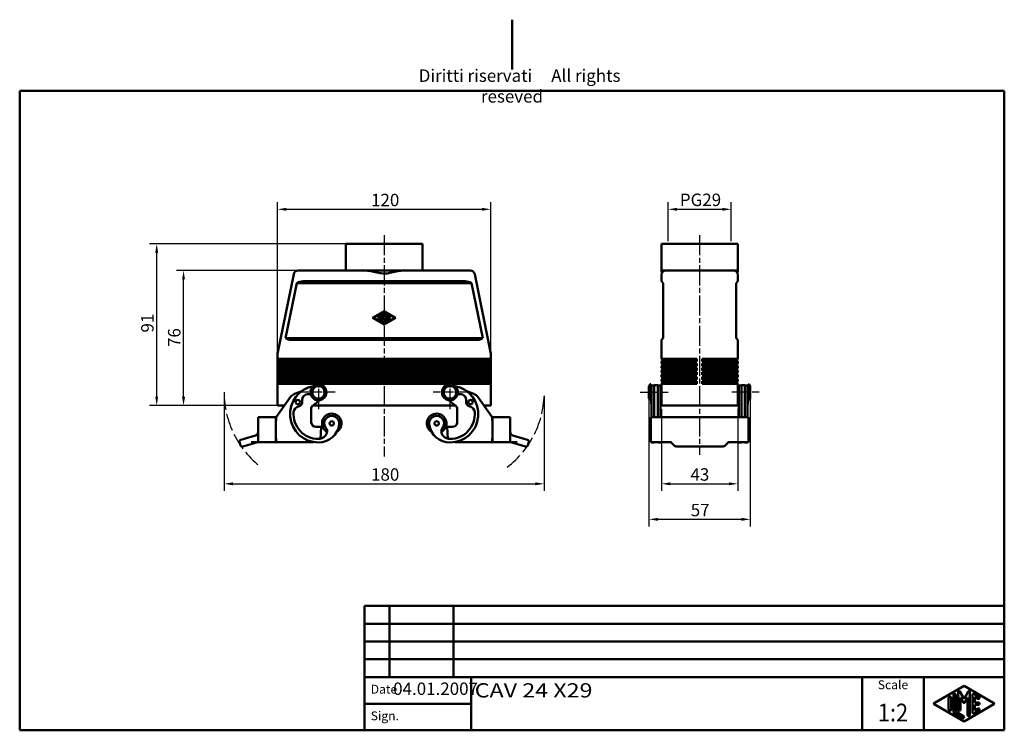
# Model space of a CAD drawing. Extents: x 20 to 574, y 20 to 420.
import ezdxf
from ezdxf.enums import TextEntityAlignment as Align

# ---------------------------------------------------------------- set-up
doc = ezdxf.new("R2010")
doc.units = 0
doc.header["$LTSCALE"] = 2
for name, pattern in [('CHAIN', [0.3543, 0.2362, -0.0295, 0.0591, -0.0295]), ('DASH_DOT', [0.37, 0.24, -0.06, 0.01, -0.06]), ('DASHED_SPACE', [0.2067, 0.1654, -0.0413])]:
    doc.linetypes.add(name, pattern=pattern)
for name, color, linetype, lineweight in [('Bemaßungen(TC_020513_DIN)', 7, 'Continuous', 25), ('Mittellinie(TC_020513_DIN)', 7, 'DASH_DOT', 25), ('Mittelpunktmarkierung(TC_020513_DIN)', 7, 'Continuous', 25), ('Schraffur', 179, 'Continuous', 9), ('Sichtbare Kanten(TC_020513_DIN)', 7, 'Continuous', 50), ('Skizziergeometrie(ISO)', 7, 'Continuous', 50), ('Stich 1-Linien(TC_020513_DIN)', 7, 'DASHED_SPACE', 25), ('Symbole(ISO)', 7, 'Continuous', 25)]:
    doc.layers.add(name, color=color, linetype=linetype, lineweight=lineweight)
doc.styles.add('Aktuell-BSI', font='ARIAL.TTF')
doc.styles.add('Kopie von TC 5 mm', font='ARIAL.TTF', dxfattribs={"width": 1.2})
doc.styles.add('TC 2_5 mm', font='ARIAL.TTF', dxfattribs={"width": 0.9})
doc.styles.add('TC 3_5 mm', font='ARIAL.TTF', dxfattribs={"width": 0.8})
doc.styles.add('TC 5 mm', font='ARIAL.TTF', dxfattribs={"width": 0.9})
doc.dimstyles.new('STANDARD-TC_020513_DIN', dxfattribs={"dimscale": 2, "dimtxt": 3.5, "dimasz": 2.5, "dimexe": 2, "dimexo": 1, "dimgap": 0.8, "dimtad": 1, "dimrnd": 1e-08, "dimzin": 12, "dimtxsty": 'Aktuell-BSI', "dimcen": 0.09, "dimdle": 10, "dimclrd": 7, "dimclre": 7, "dimclrt": 7, "dimadec": 0, "dimazin": 3, "dimtfac": 1, "dimtmove": 0, "dimatfit": 3, "dimfxl": 1, "dimtolj": 1, "dimtzin": 0, "dimlwd": 25, "dimlwe": 25, "dimarcsym": 0})

# ---------------------------------------------------------------- blocks, each defined once
blk = doc.blocks.new('Ränder Ilme Rahmen A4 quer')
at = {"layer": 'Skizziergeometrie(ISO)'}
for p, q in [((148.5, 210), (148.5, 196)), ((10, 10), (10, 190)), ((10, 190), (287, 190)), ((287, 190), (287, 10)), ((10, 10), (287, 10))]:
    blk.add_line(p, q, dxfattribs=at)
at = {"layer": 'Symbole(ISO)', "color": 7, "insert": (148.5, 196), "char_height": 3.5, "attachment_point": 2, "style": 'TC 2_5 mm'}
blk.add_mtext('\\fISOCPEUR|b0|i0;\\H3.5000;    Diritti riservati     All rights reseved', dxfattribs=at)
blk = doc.blocks.new('Schriftfelder Ilme')
at = {"layer": 'Schraffur'}
h = blk.add_hatch(color=7, dxfattribs=at)
edge = h.paths.add_edge_path()
edge.add_arc((184.66, 19.15), 0.333, 0, 180)
edge.add_line((184.32, 19.15), (184.32, 15.85))
edge.add_arc((184.66, 15.85), 0.333, 180, 360)
edge.add_line((184.99, 15.85), (184.99, 19.15))
h = blk.add_hatch(color=7, dxfattribs=at)
edge = h.paths.add_edge_path()
edge.add_line((188.49, 14.02), (186.32, 15.27))
edge.add_line((186.32, 15.27), (186.32, 19.94))
edge.add_arc((185.99, 19.94), 0.333, 0, 180)
edge.add_line((185.66, 19.94), (185.66, 15.27))
edge.add_arc((186.32, 15.27), 0.667, 180, 240.0184)
edge.add_line((185.99, 14.69), (188.16, 13.44))
edge.add_arc((188.32, 13.73), 0.333, 240.0184, 420.0184)
h = blk.add_hatch(color=7, dxfattribs=at)
edge = h.paths.add_edge_path()
edge.add_line((188.66, 18.85), (187.48, 20.89))
edge.add_arc((187.25, 20.75), 0.265, 30, 180)
edge.add_line((186.99, 20.75), (186.99, 15.85))
edge.add_arc((187.32, 15.85), 0.333, 180, 360)
edge.add_line((187.66, 15.85), (187.66, 19.25))
edge.add_line((187.66, 19.25), (188.51, 17.77))
edge.add_arc((188.66, 17.85), 0.167, 210, 330)
edge.add_line((188.8, 17.77), (189.66, 19.25))
edge.add_line((189.66, 19.25), (189.66, 14.29))
edge.add_arc((189.99, 14.29), 0.333, 180, 360)
edge.add_line((190.32, 14.29), (190.32, 20.75))
edge.add_arc((190.06, 20.75), 0.265, 0, 150)
edge.add_line((189.83, 20.89), (188.66, 18.85))
h = blk.add_hatch(color=7, dxfattribs=at)
edge = h.paths.add_edge_path()
edge.add_arc((192.69, 15.85), 0.333, 299.9816, 479.9816)
edge.add_line((192.52, 16.14), (191.66, 15.63))
edge.add_line((191.66, 15.63), (191.66, 17.17))
edge.add_line((191.66, 17.17), (192.69, 17.17))
edge.add_arc((192.69, 17.5), 0.333, 270, 450)
edge.add_line((192.69, 17.83), (191.66, 17.83))
edge.add_line((191.66, 17.83), (191.66, 19.37))
edge.add_line((191.66, 19.37), (192.52, 18.87))
edge.add_arc((192.69, 19.15), 0.333, 240.0184, 420.0184)
edge.add_line((192.86, 19.44), (191.49, 20.23))
edge.add_arc((191.32, 19.94), 0.333, 60.0184, 180)
edge.add_line((190.99, 19.94), (190.99, 15.06))
edge.add_arc((191.32, 15.06), 0.333, 180, 299.9816)
edge.add_line((191.49, 14.77), (192.86, 15.56))
for p, q in [((185.66, 19.94), (185.66, 15.27)), ((186.32, 15.27), (186.32, 19.94)), ((186.99, 20.75), (186.99, 15.85)), ((188.66, 18.85), (187.48, 20.89)), ((189.83, 20.89), (188.66, 18.85)), ((190.32, 14.29), (190.32, 20.75)), ((190.99, 15.06, 10), (190.99, 19.94, 10)), ((191.49, 20.23, 10), (192.86, 19.44, 10)), ((184.32, 15.85, 10), (184.32, 19.15, 10)), ((184.99, 19.15, 10), (184.99, 15.85, 10)), ((187.66, 19.25), (188.51, 17.77)), ((187.66, 15.85), (187.66, 19.25)), ((188.8, 17.77), (189.66, 19.25)), ((189.66, 19.25), (189.66, 14.29)), ((191.66, 19.37, 10), (191.66, 17.83, 10)), ((192.52, 18.87, 10), (191.66, 19.37, 10)), ((191.66, 17.83, 10), (192.69, 17.83, 10)), ((191.66, 17.17, 10), (191.66, 15.63, 10)), ((192.69, 17.17, 10), (191.66, 17.17, 10)), ((185.99, 14.69), (188.16, 13.44)), ((188.49, 14.02), (186.32, 15.27)), ((192.86, 15.56, 10), (191.49, 14.77, 10)), ((191.66, 15.63, 10), (192.52, 16.14, 10))]:
    blk.add_line(p, q)
for centre, radius, start, end in [((184.66, 19.15, 10), 0.333, 0, 180), ((185.99, 19.94), 0.333, 0, 180), ((187.25, 20.75), 0.265, 30, 180), ((190.06, 20.75), 0.265, 0, 150), ((191.32, 19.94, 10), 0.333, 60.0184, 180), ((192.69, 19.15, 10), 0.333, 240.0184, 60.0184), ((188.66, 17.85), 0.167, 210, 330), ((192.69, 17.5, 10), 0.333, 270, 90), ((184.66, 15.85, 10), 0.333, 180, 0), ((186.32, 15.27), 0.667, 180, 240.0184), ((187.32, 15.85), 0.333, 180, 0), ((188.32, 13.73), 0.333, 240.0184, 60.0184), ((189.99, 14.29), 0.333, 180, 0), ((191.32, 15.06, 10), 0.333, 180, 299.9816), ((192.69, 15.85, 10), 0.333, 299.9816, 119.9816)]:
    blk.add_arc(centre, radius, start, end)
at = {"layer": 'Skizziergeometrie(ISO)'}
for p, q in [((19.98, 45), (199.98, 45)), ((19.98, 45), (19.98, 10)), ((26.98, 45), (26.98, 25)), ((44.98, 45), (44.98, 25)), ((19.98, 40), (199.98, 40)), ((19.98, 35), (199.98, 35)), ((19.98, 30), (199.98, 30)), ((19.98, 25), (199.98, 25)), ((49.98, 10), (49.98, 25)), ((159.98, 25), (159.98, 10)), ((177.33, 25), (177.33, 10)), ((180.24, 17.65), (188.66, 22.5)), ((188.66, 22.5), (197.07, 17.65)), ((185.66, 15.27), (185.66, 19.94)), ((186.32, 19.94), (186.32, 15.27)), ((186.99, 15.85), (186.99, 20.75)), ((187.48, 20.89), (188.66, 18.85)), ((189.83, 20.89), (188.66, 18.85)), ((190.32, 14.29), (190.32, 20.75)), ((190.99, 15.06), (190.99, 19.94)), ((191.49, 20.23), (192.86, 19.44)), ((19.98, 17.5), (49.98, 17.5)), ((188.66, 12.5), (180.24, 17.36)), ((184.32, 15.85), (184.32, 19.15)), ((184.99, 19.15), (184.99, 15.85)), ((187.66, 19.25), (187.66, 15.85)), ((188.51, 17.77), (187.66, 19.25)), ((197.07, 17.36), (188.66, 12.5)), ((189.66, 19.25), (188.8, 17.77)), ((189.66, 14.29), (189.66, 19.25)), ((191.66, 19.37), (191.66, 17.83)), ((192.52, 18.87), (191.66, 19.37)), ((191.66, 17.83), (192.69, 17.83)), ((191.66, 17.17), (191.66, 15.63)), ((192.69, 17.17), (191.66, 17.17)), ((188.16, 13.44), (185.99, 14.69)), ((186.32, 15.27), (188.49, 14.02)), ((192.86, 15.56), (191.49, 14.77)), ((191.66, 15.63), (192.52, 16.14))]:
    blk.add_line(p, q, dxfattribs=at)
for centre, radius, start, end in [((184.66, 19.15), 0.333, 0, 180), ((185.99, 19.94), 0.333, 0, 180), ((187.25, 20.75), 0.265, 30, 180), ((190.06, 20.75), 0.265, 0, 150), ((191.32, 19.94), 0.333, 60.0184, 180), ((192.69, 19.15), 0.333, 240.0184, 60.0184), ((180.32, 17.5), 0.167, 119.9816, 240.0184), ((188.66, 17.85), 0.167, 210, 330), ((192.69, 17.5), 0.333, 270, 90), ((196.99, 17.5), 0.167, 299.9816, 60.0184), ((184.66, 15.85), 0.333, 180, 0), ((186.32, 15.27), 0.667, 180, 240.0184), ((187.32, 15.85), 0.333, 180, 0), ((188.32, 13.73), 0.333, 240.0184, 60.0184), ((189.99, 14.29), 0.333, 180, 0), ((191.32, 15.06), 0.333, 180, 299.9816), ((192.69, 15.85), 0.333, 299.9816, 119.9816)]:
    blk.add_arc(centre, radius, start, end, dxfattribs=at)
at = {"layer": 'Symbole(ISO)', "color": 7}
for s, insert, char_height, width, attachment_point, style in [(' Date', (20.98, 21.25), 2.5, 8.9975, 4, 'TC 2_5 mm'), ('04.01.2007', (39.98, 21.25), 3.5, 20.9533, 5, 'TC 3_5 mm'), ('Scale', (168.66, 22.5), 2.5, 17.3406, 5, 'TC 2_5 mm'), (' Sign.', (20.98, 13.75), 2.5, 8.971, 4, 'TC 2_5 mm')]:
    blk.add_mtext(s, dxfattribs=dict(at, insert=insert, char_height=char_height, width=width, attachment_point=attachment_point, style=style))
at = {"layer": 'Symbole(ISO)', "color": 7, "style": 'Kopie von TC 5 mm', "width": 1.2}
blk.add_attdef('BAUTEILNUMMER', text='', height=4, dxfattribs=at).set_placement((50.98, 21.25), align=Align.MIDDLE_LEFT)
at = {"layer": 'Symbole(ISO)', "color": 7, "style": 'TC 5 mm', "width": 0.9}
blk.add_attdef('FirstViewScale', text='', height=5, dxfattribs=at).set_placement((168.66, 15), align=Align.MIDDLE_CENTER)
blk = doc.blocks.new('*D11')
at = {"layer": 'Bemaßungen(TC_020513_DIN)', "color": 7, "linetype": 'Continuous', "lineweight": 25}
for p, q in [((384.84, 295.26), (384.84, 317.26)), ((420.32, 295.26), (420.32, 317.26)), ((389.84, 313.26), (415.32, 313.26))]:
    blk.add_line(p, q, dxfattribs=at)
at = {"layer": 'Bemaßungen(TC_020513_DIN)', "color": 7, "linetype": 'Continuous'}
for points in [[(389.84, 314.09), (389.84, 312.42), (384.84, 313.26)], [(415.32, 314.09), (415.32, 312.42), (420.32, 313.26)]]:
    blk.add_solid(points, dxfattribs=at)
at = {"layer": 'Defpoints', "color": 0, "linetype": 'Continuous'}
for p in [(420.32, 313.26), (384.84, 293.26), (420.32, 293.26)]:
    blk.add_point(p, dxfattribs=at)
at = {"layer": 'Bemaßungen(TC_020513_DIN)', "color": 7, "linetype": 'Continuous', "lineweight": 25, "insert": (389.31, 322.1), "char_height": 7, "attachment_point": 1, "style": 'Aktuell-BSI'}
blk.add_mtext('\\A1; PG29', dxfattribs=at)
blk = doc.blocks.new('*D12')
at = {"layer": 'Bemaßungen(TC_020513_DIN)', "color": 7, "linetype": 'Continuous', "lineweight": 25}
for p, q in [((381.08, 200.76), (381.08, 154.76)), ((424.08, 200.76), (424.08, 154.76)), ((386.08, 158.76), (419.08, 158.76))]:
    blk.add_line(p, q, dxfattribs=at)
at = {"layer": 'Bemaßungen(TC_020513_DIN)', "color": 7, "linetype": 'Continuous'}
for points in [[(386.08, 159.59), (386.08, 157.92), (381.08, 158.76)], [(419.08, 159.59), (419.08, 157.92), (424.08, 158.76)]]:
    blk.add_solid(points, dxfattribs=at)
at = {"layer": 'Defpoints', "color": 0, "linetype": 'Continuous'}
for p in [(381.08, 202.76), (424.08, 202.76), (424.08, 158.76)]:
    blk.add_point(p, dxfattribs=at)
at = {"layer": 'Bemaßungen(TC_020513_DIN)', "color": 7, "linetype": 'Continuous', "lineweight": 25, "insert": (397.43, 167.51), "char_height": 7, "attachment_point": 1, "style": 'Aktuell-BSI'}
blk.add_mtext('\\A1;43', dxfattribs=at)
blk = doc.blocks.new('*D13')
at = {"layer": 'Bemaßungen(TC_020513_DIN)', "color": 7, "linetype": 'Continuous', "lineweight": 25}
for p, q in [((374.08, 208.26), (374.08, 134.76)), ((431.08, 208.26), (431.08, 134.76)), ((379.08, 138.76), (426.08, 138.76))]:
    blk.add_line(p, q, dxfattribs=at)
at = {"layer": 'Bemaßungen(TC_020513_DIN)', "color": 7, "linetype": 'Continuous'}
for points in [[(379.08, 139.59), (379.08, 137.92), (374.08, 138.76)], [(426.08, 139.59), (426.08, 137.92), (431.08, 138.76)]]:
    blk.add_solid(points, dxfattribs=at)
at = {"layer": 'Defpoints', "color": 0, "linetype": 'Continuous'}
for p in [(374.08, 210.26), (431.08, 210.26), (431.08, 138.76)]:
    blk.add_point(p, dxfattribs=at)
at = {"layer": 'Bemaßungen(TC_020513_DIN)', "color": 7, "linetype": 'Continuous', "lineweight": 25, "insert": (397.57, 147.48), "char_height": 7, "attachment_point": 1, "style": 'Aktuell-BSI'}
blk.add_mtext('\\A1;57', dxfattribs=at)
blk = doc.blocks.new('*D14')
at = {"layer": 'Bemaßungen(TC_020513_DIN)', "color": 7, "linetype": 'Continuous', "lineweight": 25}
for p, q in [((165.09, 210.88), (165.09, 317.26)), ((285.09, 210.88), (285.09, 317.26)), ((170.09, 313.26), (280.09, 313.26))]:
    blk.add_line(p, q, dxfattribs=at)
at = {"layer": 'Bemaßungen(TC_020513_DIN)', "color": 7, "linetype": 'Continuous'}
for points in [[(170.09, 314.09), (170.09, 312.42), (165.09, 313.26)], [(280.09, 314.09), (280.09, 312.42), (285.09, 313.26)]]:
    blk.add_solid(points, dxfattribs=at)
at = {"layer": 'Defpoints', "color": 0, "linetype": 'Continuous'}
for p in [(285.09, 313.26), (165.09, 208.88), (285.09, 208.88)]:
    blk.add_point(p, dxfattribs=at)
at = {"layer": 'Bemaßungen(TC_020513_DIN)', "color": 7, "linetype": 'Continuous', "lineweight": 25, "insert": (217.7, 322), "char_height": 7, "attachment_point": 1, "style": 'Aktuell-BSI'}
blk.add_mtext('\\A1;120', dxfattribs=at)
blk = doc.blocks.new('*D15')
at = {"layer": 'Bemaßungen(TC_020513_DIN)', "color": 7, "linetype": 'Continuous', "lineweight": 25}
for p, q in [((135.04, 208.26), (135.04, 154.76)), ((315.14, 208.26), (315.14, 154.76)), ((140.04, 158.76), (310.14, 158.76))]:
    blk.add_line(p, q, dxfattribs=at)
at = {"layer": 'Bemaßungen(TC_020513_DIN)', "color": 7, "linetype": 'Continuous'}
for points in [[(140.04, 159.59), (140.04, 157.92), (135.04, 158.76)], [(310.14, 159.59), (310.14, 157.92), (315.14, 158.76)]]:
    blk.add_solid(points, dxfattribs=at)
at = {"layer": 'Defpoints', "color": 0, "linetype": 'Continuous'}
for p in [(135.04, 210.26), (315.14, 210.26), (315.14, 158.76)]:
    blk.add_point(p, dxfattribs=at)
at = {"layer": 'Bemaßungen(TC_020513_DIN)', "color": 7, "linetype": 'Continuous', "lineweight": 25, "insert": (217.7, 167.5), "char_height": 7, "attachment_point": 1, "style": 'Aktuell-BSI'}
blk.add_mtext('\\A1;180', dxfattribs=at)
blk = doc.blocks.new('*D16')
at = {"layer": 'Bemaßungen(TC_020513_DIN)', "color": 7, "linetype": 'Continuous', "lineweight": 25}
for p, q in [((178.2, 278.76), (108.2, 278.76)), ((112.2, 207.76), (112.2, 273.76)), ((163.09, 202.76), (108.2, 202.76))]:
    blk.add_line(p, q, dxfattribs=at)
at = {"layer": 'Bemaßungen(TC_020513_DIN)', "color": 7, "linetype": 'Continuous'}
for points in [[(111.37, 273.76), (113.03, 273.76), (112.2, 278.76)], [(111.37, 207.76), (113.03, 207.76), (112.2, 202.76)]]:
    blk.add_solid(points, dxfattribs=at)
at = {"layer": 'Defpoints', "color": 0, "linetype": 'Continuous'}
for p in [(112.2, 278.76), (180.2, 278.76), (165.09, 202.76)]:
    blk.add_point(p, dxfattribs=at)
at = {"layer": 'Bemaßungen(TC_020513_DIN)', "color": 7, "linetype": 'Continuous', "lineweight": 25, "insert": (103.45, 235.77), "char_height": 7, "attachment_point": 1, "rotation": 90, "style": 'Aktuell-BSI'}
blk.add_mtext('\\A1;76', dxfattribs=at)
blk = doc.blocks.new('*D17')
at = {"layer": 'Bemaßungen(TC_020513_DIN)', "color": 7, "linetype": 'Continuous', "lineweight": 25}
for p, q in [((223.09, 293.76), (93.09, 293.76)), ((97.09, 207.76), (97.09, 288.76)), ((166.09, 202.76), (93.09, 202.76))]:
    blk.add_line(p, q, dxfattribs=at)
at = {"layer": 'Bemaßungen(TC_020513_DIN)', "color": 7, "linetype": 'Continuous'}
for points in [[(96.25, 288.76), (97.92, 288.76), (97.09, 293.76)], [(96.25, 207.76), (97.92, 207.76), (97.09, 202.76)]]:
    blk.add_solid(points, dxfattribs=at)
at = {"layer": 'Defpoints', "color": 0, "linetype": 'Continuous'}
for p in [(97.09, 293.76), (225.09, 293.76), (168.09, 202.76)]:
    blk.add_point(p, dxfattribs=at)
at = {"layer": 'Bemaßungen(TC_020513_DIN)', "color": 7, "linetype": 'Continuous', "lineweight": 25, "insert": (88.34, 243.92), "char_height": 7, "attachment_point": 1, "rotation": 90, "style": 'Aktuell-BSI'}
blk.add_mtext('\\A1;91', dxfattribs=at)

msp = doc.modelspace()

# ---------------------------------------------------------------- linework, layer by layer
at = {"layer": 'Mittellinie(TC_020513_DIN)', "linetype": 'CHAIN', "ltscale": 23.990969}
for p, q in [((225.087, 298.757), (225.087, 174.061)), ((402.582, 298.757), (402.582, 175.15))]:
    msp.add_line(p, q, dxfattribs=at)
at = {"layer": 'Mittellinie(TC_020513_DIN)', "linetype": 'CHAIN', "ltscale": 8.814804}
msp.add_line((369.082, 210.257), (384.948, 210.257), dxfattribs=at)
at = {"layer": 'Mittellinie(TC_020513_DIN)', "linetype": 'CHAIN', "ltscale": 8.525711}
msp.add_line((436.082, 210.257), (420.737, 210.257), dxfattribs=at)
at = {"layer": 'Mittelpunktmarkierung(TC_020513_DIN)', "linetype": 'CHAIN', "ltscale": 10.556371}
for p, q in [((188.087, 219.757), (188.087, 200.757)), ((262.087, 219.757), (262.087, 200.757)), ((197.587, 210.257), (178.587, 210.257)), ((271.587, 210.257), (252.587, 210.257))]:
    msp.add_line(p, q, dxfattribs=at)
at = {"layer": 'Sichtbare Kanten(TC_020513_DIN)'}
for p, q in [((203.587, 293.757), (246.587, 293.757)), ((203.587, 293.757), (203.587, 278.757)), ((246.587, 293.757), (246.587, 278.757)), ((381.082, 293.757), (424.082, 293.757)), ((381.082, 293.757), (381.082, 278.757)), ((424.082, 293.757), (424.082, 278.757)), ((176.628, 278.757), (180.2, 278.757)), ((215.024, 278.757), (180.2, 278.757)), ((215.024, 278.757), (235.149, 278.757)), ((269.973, 278.757), (235.149, 278.757)), ((269.973, 278.757), (273.546, 278.757)), ((381.082, 278.757), (383.582, 278.757)), ((381.227, 277.097), (381.082, 278.757)), ((383.582, 278.757), (387.082, 278.757)), ((418.082, 278.757), (387.082, 278.757)), ((418.082, 278.757), (421.582, 278.757)), ((421.582, 278.757), (424.082, 278.757)), ((423.937, 277.097), (424.082, 278.757)), ((174.178, 276.757), (165.208, 232.851)), ((169.562, 240.757), (175.895, 271.757)), ((175.895, 271.757), (274.278, 271.757)), ((179.485, 272.757), (270.689, 272.757)), ((274.278, 271.757), (280.611, 240.757)), ((284.965, 232.851), (275.995, 276.757)), ((381.082, 276.257), (381.082, 272.757)), ((382.082, 271.757), (381.082, 272.757)), ((382.082, 271.757), (382.082, 240.757)), ((424.082, 272.757), (423.082, 271.757)), ((423.082, 240.757), (423.082, 271.757)), ((424.082, 272.757), (424.082, 276.257)), ((218.586, 252.157), (225.087, 255.905)), ((225.087, 255.617), (219.087, 252.157)), ((225.087, 255.905), (231.587, 252.157)), ((231.087, 252.157), (225.087, 255.617)), ((225.087, 248.408), (218.586, 252.157)), ((219.087, 252.157), (225.087, 248.697)), ((221.837, 251.167), (221.837, 253.147)), ((222.337, 253.147), (222.337, 251.167)), ((222.837, 250.601), (222.837, 253.713)), ((224.962, 249.231), (222.962, 250.384)), ((223.337, 253.713), (223.337, 250.745)), ((223.337, 250.745), (225.212, 249.664)), ((223.837, 251.167), (223.837, 254.29)), ((224.287, 254.439), (225.087, 253.368)), ((225.087, 252.533), (224.337, 253.537)), ((224.337, 253.537), (224.337, 251.167)), ((225.087, 253.368), (225.886, 254.439)), ((225.837, 253.537), (225.087, 252.533)), ((231.587, 252.157), (225.087, 248.408)), ((225.087, 248.697), (231.087, 252.157)), ((225.837, 250.024), (225.837, 253.537)), ((226.337, 254.29), (226.337, 250.024)), ((226.837, 250.601), (226.837, 253.713)), ((227.212, 253.93), (228.212, 253.353)), ((228.212, 250.961), (227.212, 250.384)), ((227.337, 253.28), (227.337, 252.407)), ((227.962, 252.92), (227.337, 253.28)), ((227.337, 252.407), (228.087, 252.407)), ((228.087, 251.907), (227.337, 251.907)), ((227.337, 251.907), (227.337, 251.033)), ((227.337, 251.033), (227.962, 251.394)), ((169.562, 240.757), (280.611, 240.757)), ((277.43, 239.757), (172.743, 239.757)), ((381.082, 239.757), (382.082, 240.757)), ((381.082, 239.757), (381.082, 231.65)), ((423.082, 240.757), (424.082, 239.757)), ((424.082, 231.65), (424.082, 239.757)), ((165.087, 231.65), (165.087, 229.007)), ((165.087, 229.007), (171.087, 229.007)), ((165.087, 229.007), (165.087, 227.507)), ((165.087, 229.007), (165.787, 228.307)), ((165.087, 227.507), (165.787, 228.207)), ((165.087, 227.507), (165.087, 226.507)), ((171.087, 227.507), (165.087, 227.507)), ((171.087, 228.307), (165.787, 228.307)), ((165.787, 228.207), (165.787, 228.307)), ((165.787, 228.207), (171.087, 228.207)), ((279.087, 229.007), (171.087, 229.007)), ((171.087, 228.307), (279.087, 228.307)), ((279.087, 228.207), (171.087, 228.207)), ((171.087, 227.507), (279.087, 227.507)), ((279.087, 229.007), (285.087, 229.007)), ((284.387, 228.307), (279.087, 228.307)), ((279.087, 228.207), (284.387, 228.207)), ((285.087, 227.507), (279.087, 227.507)), ((284.387, 228.307), (285.087, 229.007)), ((284.387, 228.207), (284.387, 228.307)), ((285.087, 227.507), (284.387, 228.207)), ((285.087, 229.007), (285.087, 231.65)), ((285.087, 227.507), (285.087, 229.007)), ((285.087, 226.507), (285.087, 227.507)), ((381.082, 231.65), (381.082, 229.007)), ((381.082, 229.007), (387.082, 229.007)), ((381.782, 228.307), (381.082, 229.007)), ((381.782, 228.207), (381.082, 227.507)), ((387.082, 227.507), (381.082, 227.507)), ((381.082, 227.507), (381.082, 226.507)), ((381.782, 228.307), (387.082, 228.307)), ((381.782, 228.207), (381.782, 228.307)), ((387.082, 228.207), (381.782, 228.207)), ((401.082, 229.007), (387.082, 229.007)), ((401.082, 228.307), (387.082, 228.307)), ((387.082, 228.207), (401.082, 228.207)), ((387.082, 227.507), (401.082, 227.507)), ((401.082, 227.507), (401.082, 229.007)), ((404.082, 229.007), (404.082, 227.507)), ((418.082, 229.007), (404.082, 229.007)), ((404.082, 228.307), (418.082, 228.307)), ((418.082, 228.207), (404.082, 228.207)), ((404.082, 227.507), (418.082, 227.507)), ((418.082, 229.007), (424.082, 229.007)), ((423.382, 228.307), (418.082, 228.307)), ((418.082, 228.207), (423.382, 228.207)), ((424.082, 227.507), (418.082, 227.507)), ((424.082, 229.007), (423.382, 228.307)), ((423.382, 228.207), (423.382, 228.307)), ((424.082, 227.507), (423.382, 228.207)), ((424.082, 229.007), (424.082, 231.65)), ((424.082, 226.507), (424.082, 227.507)), ((165.087, 226.507), (171.087, 226.507)), ((165.087, 226.507), (165.087, 225.007)), ((165.087, 226.507), (165.787, 225.807)), ((165.087, 225.007), (165.787, 225.707)), ((165.087, 225.007), (165.087, 224.007)), ((171.087, 225.007), (165.087, 225.007)), ((165.087, 224.007), (171.087, 224.007)), ((165.087, 224.007), (165.087, 222.507)), ((165.087, 224.007), (165.787, 223.307)), ((165.087, 222.507), (165.787, 223.207)), ((165.087, 222.507), (165.087, 221.507)), ((171.087, 222.507), (165.087, 222.507)), ((171.087, 225.807), (165.787, 225.807)), ((165.787, 225.707), (165.787, 225.807)), ((165.787, 225.707), (171.087, 225.707)), ((171.087, 223.307), (165.787, 223.307)), ((165.787, 223.207), (165.787, 223.307)), ((165.787, 223.207), (171.087, 223.207)), ((279.087, 226.507), (171.087, 226.507)), ((171.087, 225.807), (279.087, 225.807)), ((279.087, 225.707), (171.087, 225.707)), ((171.087, 225.007), (279.087, 225.007)), ((279.087, 224.007), (171.087, 224.007)), ((171.087, 223.307), (279.087, 223.307)), ((279.087, 223.207), (171.087, 223.207)), ((171.087, 222.507), (279.087, 222.507)), ((279.087, 226.507), (285.087, 226.507)), ((284.387, 225.807), (279.087, 225.807)), ((279.087, 225.707), (284.387, 225.707)), ((285.087, 225.007), (279.087, 225.007)), ((279.087, 224.007), (285.087, 224.007)), ((284.387, 223.307), (279.087, 223.307)), ((279.087, 223.207), (284.387, 223.207)), ((285.087, 222.507), (279.087, 222.507)), ((284.387, 225.807), (285.087, 226.507)), ((284.387, 225.707), (284.387, 225.807)), ((285.087, 225.007), (284.387, 225.707)), ((284.387, 223.307), (285.087, 224.007)), ((284.387, 223.207), (284.387, 223.307)), ((285.087, 222.507), (284.387, 223.207)), ((285.087, 225.007), (285.087, 226.507)), ((285.087, 224.007), (285.087, 225.007)), ((285.087, 222.507), (285.087, 224.007)), ((285.087, 221.507), (285.087, 222.507)), ((381.082, 226.507), (387.082, 226.507)), ((381.782, 225.807), (381.082, 226.507)), ((381.782, 225.707), (381.082, 225.007)), ((387.082, 225.007), (381.082, 225.007)), ((381.082, 225.007), (381.082, 224.007)), ((381.082, 224.007), (387.082, 224.007)), ((381.782, 223.307), (381.082, 224.007)), ((381.782, 223.207), (381.082, 222.507)), ((387.082, 222.507), (381.082, 222.507)), ((381.082, 222.507), (381.082, 221.507)), ((381.782, 225.807), (387.082, 225.807)), ((381.782, 225.707), (381.782, 225.807)), ((387.082, 225.707), (381.782, 225.707)), ((381.782, 223.307), (387.082, 223.307)), ((381.782, 223.207), (381.782, 223.307)), ((387.082, 223.207), (381.782, 223.207)), ((401.082, 226.507), (387.082, 226.507)), ((401.082, 225.807), (387.082, 225.807)), ((387.082, 225.707), (401.082, 225.707)), ((387.082, 225.007), (401.082, 225.007)), ((401.082, 224.007), (387.082, 224.007)), ((401.082, 223.307), (387.082, 223.307)), ((387.082, 223.207), (401.082, 223.207)), ((387.082, 222.507), (401.082, 222.507)), ((401.082, 225.007), (401.082, 226.507)), ((401.082, 222.507), (401.082, 224.007)), ((404.082, 226.507), (404.082, 225.007)), ((418.082, 226.507), (404.082, 226.507)), ((404.082, 225.807), (418.082, 225.807)), ((418.082, 225.707), (404.082, 225.707)), ((404.082, 225.007), (418.082, 225.007)), ((404.082, 224.007), (404.082, 222.507)), ((418.082, 224.007), (404.082, 224.007)), ((404.082, 223.307), (418.082, 223.307)), ((418.082, 223.207), (404.082, 223.207)), ((404.082, 222.507), (418.082, 222.507)), ((418.082, 226.507), (424.082, 226.507)), ((423.382, 225.807), (418.082, 225.807)), ((418.082, 225.707), (423.382, 225.707)), ((424.082, 225.007), (418.082, 225.007)), ((418.082, 224.007), (424.082, 224.007)), ((423.382, 223.307), (418.082, 223.307)), ((418.082, 223.207), (423.382, 223.207)), ((424.082, 222.507), (418.082, 222.507)), ((424.082, 226.507), (423.382, 225.807)), ((423.382, 225.707), (423.382, 225.807)), ((424.082, 225.007), (423.382, 225.707)), ((424.082, 224.007), (423.382, 223.307)), ((423.382, 223.207), (423.382, 223.307)), ((424.082, 222.507), (423.382, 223.207)), ((424.082, 224.007), (424.082, 225.007)), ((424.082, 221.507), (424.082, 222.507)), ((165.087, 221.507), (171.087, 221.507)), ((165.087, 221.507), (165.087, 220.007)), ((165.087, 221.507), (165.787, 220.807)), ((165.087, 220.007), (165.787, 220.707)), ((165.087, 220.007), (165.087, 219.007)), ((171.087, 220.007), (165.087, 220.007)), ((165.087, 219.007), (171.087, 219.007)), ((165.087, 219.007), (165.087, 217.507)), ((165.087, 219.007), (165.787, 218.307)), ((165.087, 217.507), (165.787, 218.207)), ((165.087, 217.507), (165.087, 216.507)), ((171.087, 217.507), (165.087, 217.507)), ((165.087, 216.507), (171.087, 216.507)), ((165.087, 216.507), (165.087, 215.007)), ((165.087, 216.507), (165.787, 215.807)), ((171.087, 220.807), (165.787, 220.807)), ((165.787, 220.707), (165.787, 220.807)), ((165.787, 220.707), (171.087, 220.707)), ((171.087, 218.307), (165.787, 218.307)), ((165.787, 218.207), (165.787, 218.307)), ((165.787, 218.207), (171.087, 218.207)), ((279.087, 221.507), (171.087, 221.507)), ((171.087, 220.807), (279.087, 220.807)), ((279.087, 220.707), (171.087, 220.707)), ((171.087, 220.007), (279.087, 220.007)), ((279.087, 219.007), (171.087, 219.007)), ((171.087, 218.307), (279.087, 218.307)), ((279.087, 218.207), (171.087, 218.207)), ((171.087, 217.507), (279.087, 217.507)), ((279.087, 216.507), (171.087, 216.507)), ((279.087, 221.507), (285.087, 221.507)), ((284.387, 220.807), (279.087, 220.807)), ((279.087, 220.707), (284.387, 220.707)), ((285.087, 220.007), (279.087, 220.007)), ((279.087, 219.007), (285.087, 219.007)), ((284.387, 218.307), (279.087, 218.307)), ((279.087, 218.207), (284.387, 218.207)), ((285.087, 217.507), (279.087, 217.507)), ((279.087, 216.507), (285.087, 216.507)), ((284.387, 220.807), (285.087, 221.507)), ((284.387, 220.707), (284.387, 220.807)), ((285.087, 220.007), (284.387, 220.707)), ((284.387, 218.307), (285.087, 219.007)), ((284.387, 218.207), (284.387, 218.307)), ((285.087, 217.507), (284.387, 218.207)), ((284.387, 215.807), (285.087, 216.507)), ((285.087, 220.007), (285.087, 221.507)), ((285.087, 219.007), (285.087, 220.007)), ((285.087, 217.507), (285.087, 219.007)), ((285.087, 216.507), (285.087, 217.507)), ((285.087, 215.007), (285.087, 216.507)), ((381.082, 221.507), (387.082, 221.507)), ((381.782, 220.807), (381.082, 221.507)), ((381.782, 220.707), (381.082, 220.007)), ((387.082, 220.007), (381.082, 220.007)), ((381.082, 220.007), (381.082, 219.007)), ((381.082, 219.007), (387.082, 219.007)), ((381.782, 218.307), (381.082, 219.007)), ((381.782, 218.207), (381.082, 217.507)), ((387.082, 217.507), (381.082, 217.507)), ((381.082, 217.507), (381.082, 216.507)), ((381.082, 216.507), (387.082, 216.507)), ((381.782, 215.807), (381.082, 216.507)), ((381.782, 220.807), (387.082, 220.807)), ((381.782, 220.707), (381.782, 220.807)), ((387.082, 220.707), (381.782, 220.707)), ((381.782, 218.307), (387.082, 218.307)), ((381.782, 218.207), (381.782, 218.307)), ((387.082, 218.207), (381.782, 218.207)), ((401.082, 221.507), (387.082, 221.507)), ((401.082, 220.807), (387.082, 220.807)), ((387.082, 220.707), (401.082, 220.707)), ((387.082, 220.007), (401.082, 220.007)), ((401.082, 219.007), (387.082, 219.007)), ((401.082, 218.307), (387.082, 218.307)), ((387.082, 218.207), (401.082, 218.207)), ((387.082, 217.507), (401.082, 217.507)), ((401.082, 216.507), (387.082, 216.507)), ((401.082, 220.007), (401.082, 221.507)), ((401.082, 217.507), (401.082, 219.007)), ((401.082, 215.007), (401.082, 216.507)), ((404.082, 221.507), (404.082, 220.007)), ((418.082, 221.507), (404.082, 221.507)), ((404.082, 220.807), (418.082, 220.807)), ((418.082, 220.707), (404.082, 220.707)), ((404.082, 220.007), (418.082, 220.007)), ((404.082, 219.007), (404.082, 217.507)), ((418.082, 219.007), (404.082, 219.007)), ((404.082, 218.307), (418.082, 218.307)), ((418.082, 218.207), (404.082, 218.207)), ((404.082, 217.507), (418.082, 217.507)), ((404.082, 216.507), (404.082, 215.007)), ((418.082, 216.507), (404.082, 216.507)), ((418.082, 221.507), (424.082, 221.507)), ((423.382, 220.807), (418.082, 220.807)), ((418.082, 220.707), (423.382, 220.707)), ((424.082, 220.007), (418.082, 220.007)), ((418.082, 219.007), (424.082, 219.007)), ((423.382, 218.307), (418.082, 218.307)), ((418.082, 218.207), (423.382, 218.207)), ((424.082, 217.507), (418.082, 217.507)), ((418.082, 216.507), (424.082, 216.507)), ((424.082, 221.507), (423.382, 220.807)), ((423.382, 220.707), (423.382, 220.807)), ((424.082, 220.007), (423.382, 220.707)), ((424.082, 219.007), (423.382, 218.307)), ((423.382, 218.207), (423.382, 218.307)), ((424.082, 217.507), (423.382, 218.207)), ((424.082, 216.507), (423.382, 215.807)), ((424.082, 219.007), (424.082, 220.007)), ((424.082, 216.507), (424.082, 217.507)), ((165.087, 215.007), (165.787, 215.707)), ((165.087, 215.007), (165.087, 202.757)), ((171.087, 215.007), (165.087, 215.007)), ((171.087, 215.807), (165.787, 215.807)), ((165.787, 215.707), (165.787, 215.807)), ((165.787, 215.707), (171.087, 215.707)), ((171.087, 215.807), (279.087, 215.807)), ((279.087, 215.707), (171.087, 215.707)), ((171.087, 215.007), (279.087, 215.007)), ((174.703, 209.428), (178.671, 210.943)), ((275.47, 209.428), (271.502, 210.943)), ((284.387, 215.807), (279.087, 215.807)), ((279.087, 215.707), (284.387, 215.707)), ((285.087, 215.007), (279.087, 215.007)), ((284.387, 215.707), (284.387, 215.807)), ((285.087, 215.007), (284.387, 215.707)), ((285.087, 202.757), (285.087, 215.007)), ((374.082, 213.757), (374.682, 214.757)), ((374.082, 213.757), (374.082, 206.757)), ((374.682, 214.757), (374.682, 205.757)), ((375.182, 214.757), (374.682, 214.757)), ((375.182, 214.757), (375.182, 205.757)), ((375.582, 212.757), (375.182, 212.757)), ((375.582, 196.257), (375.582, 214.007)), ((377.082, 214.007), (375.582, 214.007)), ((377.082, 214.257), (377.082, 213.994)), ((377.082, 214.257), (379.082, 214.257)), ((377.082, 213.926), (377.082, 213.994)), ((377.082, 210.943), (377.082, 213.926)), ((377.082, 209.428), (377.082, 210.943)), ((379.082, 214.257), (379.082, 213.994)), ((380.582, 214.007), (379.082, 214.007)), ((379.082, 213.926), (379.082, 213.994)), ((379.082, 210.943), (379.082, 213.926)), ((379.082, 209.428), (379.082, 210.943)), ((380.582, 214.007), (380.582, 196.257)), ((381.082, 212.757), (380.582, 212.757)), ((381.082, 215.007), (381.782, 215.707)), ((387.082, 215.007), (381.082, 215.007)), ((381.082, 215.007), (381.082, 202.757)), ((381.782, 215.807), (387.082, 215.807)), ((381.782, 215.707), (381.782, 215.807)), ((387.082, 215.707), (381.782, 215.707)), ((401.082, 215.807), (387.082, 215.807)), ((387.082, 215.707), (401.082, 215.707)), ((387.082, 215.007), (401.082, 215.007)), ((404.082, 215.807), (418.082, 215.807)), ((418.082, 215.707), (404.082, 215.707)), ((404.082, 215.007), (418.082, 215.007)), ((423.382, 215.807), (418.082, 215.807)), ((418.082, 215.707), (423.382, 215.707)), ((424.082, 215.007), (418.082, 215.007)), ((423.382, 215.707), (423.382, 215.807)), ((424.082, 215.007), (423.382, 215.707)), ((424.082, 202.757), (424.082, 215.007)), ((424.582, 212.757), (424.082, 212.757)), ((424.582, 214.007), (424.582, 196.257)), ((424.582, 214.007), (426.082, 214.007)), ((426.082, 214.257), (426.082, 213.994)), ((426.082, 214.257), (428.082, 214.257)), ((426.082, 213.926), (426.082, 213.994)), ((426.082, 210.943), (426.082, 213.926)), ((426.082, 209.428), (426.082, 210.943)), ((428.082, 214.257), (428.082, 213.994)), ((428.082, 214.007), (429.582, 214.007)), ((428.082, 213.926), (428.082, 213.994)), ((428.082, 210.943), (428.082, 213.926)), ((428.082, 209.428), (428.082, 210.943)), ((429.582, 196.257), (429.582, 214.007)), ((429.982, 212.757), (429.582, 212.757)), ((429.982, 214.757), (429.982, 205.757)), ((430.482, 214.757), (429.982, 214.757)), ((430.482, 214.757), (430.482, 205.757)), ((431.082, 213.757), (430.482, 214.757)), ((431.082, 213.757), (431.082, 206.757)), ((164.387, 196.257), (172.398, 207.635)), ((188.956, 205.842), (184.655, 202.432)), ((261.217, 205.842), (265.518, 202.432)), ((285.787, 196.257), (277.775, 207.635)), ((374.082, 206.757), (374.682, 205.757)), ((375.182, 205.757), (374.682, 205.757)), ((375.582, 207.757), (375.182, 207.757)), ((375.382, 203.707), (375.382, 205.807)), ((377.082, 209.428), (377.082, 207.635)), ((377.082, 196.257), (377.082, 207.635)), ((379.082, 209.428), (379.082, 207.635)), ((379.082, 196.257), (379.082, 207.635)), ((381.082, 207.757), (380.582, 207.757)), ((380.782, 203.707), (380.782, 205.807)), ((424.582, 207.757), (424.082, 207.757)), ((424.382, 203.707), (424.382, 205.807)), ((426.082, 209.428), (426.082, 207.635)), ((426.082, 196.257), (426.082, 207.635)), ((428.082, 209.428), (428.082, 207.635)), ((428.082, 196.257), (428.082, 207.635)), ((429.982, 207.757), (429.582, 207.757)), ((429.782, 203.707), (429.782, 205.807)), ((430.482, 205.757), (429.982, 205.757)), ((431.082, 206.757), (430.482, 205.757)), ((168.963, 202.757), (165.087, 202.757)), ((184.087, 201.257), (184.087, 193.257)), ((265.109, 202.757), (185.064, 202.757)), ((266.087, 201.257), (266.087, 193.257)), ((285.087, 202.757), (281.21, 202.757)), ((387.082, 202.757), (381.082, 202.757)), ((418.082, 202.757), (387.082, 202.757)), ((424.082, 202.757), (418.082, 202.757)), ((154.187, 196.257), (154.187, 182.257)), ((164.187, 196.257), (154.187, 196.257)), ((164.187, 182.257), (164.187, 196.257)), ((164.187, 194.257), (164.387, 194.257)), ((164.387, 194.257), (164.387, 196.257)), ((285.787, 194.257), (285.787, 196.257)), ((285.987, 194.257), (285.787, 194.257)), ((285.987, 196.257), (295.987, 196.257)), ((285.987, 182.257), (285.987, 196.257)), ((295.987, 182.257), (295.987, 196.257)), ((375.082, 182.257), (375.082, 196.257)), ((430.082, 196.257), (375.082, 196.257)), ((430.082, 196.257), (430.082, 182.257)), ((186.587, 190.757), (189.587, 190.757)), ((189.587, 190.757), (189.197, 184.132)), ((263.587, 190.757), (260.587, 190.757)), ((260.587, 190.757), (260.976, 184.132)), ((144.405, 183.556), (145.786, 183.966)), ((152.755, 186.032), (145.786, 183.966)), ((164.387, 184.257), (164.187, 184.257)), ((164.387, 182.257), (164.387, 184.257)), ((285.787, 182.257), (285.787, 184.257)), ((285.787, 184.257), (285.987, 184.257)), ((304.387, 183.966), (297.418, 186.032)), ((304.387, 183.966), (305.768, 183.556)), ((143.731, 182.313), (144.3, 180.396)), ((146.923, 180.131), (145.543, 179.721)), ((146.923, 180.131), (153.347, 182.036)), ((152.771, 182.257), (150.284, 182.257)), ((154.187, 182.257), (152.771, 182.257)), ((153.347, 182.036), (154.093, 182.257)), ((154.187, 182.257), (164.187, 182.257)), ((185.269, 182.257), (164.387, 182.257)), ((264.904, 182.257), (285.787, 182.257)), ((295.987, 182.257), (285.987, 182.257)), ((297.403, 182.257), (295.987, 182.257)), ((296.08, 182.257), (296.826, 182.036)), ((296.826, 182.036), (303.25, 180.131)), ((299.89, 182.257), (297.403, 182.257)), ((304.631, 179.721), (303.25, 180.131)), ((305.874, 180.396), (306.442, 182.313)), ((384.102, 182.257), (375.082, 182.257)), ((375.582, 182.007), (375.582, 182.257)), ((377.082, 182.007), (375.582, 182.007)), ((377.082, 182.007), (377.082, 182.257)), ((379.082, 182.007), (379.082, 182.257)), ((380.582, 182.007), (379.082, 182.007)), ((380.582, 182.257), (380.582, 182.007)), ((386.014, 182.257), (384.102, 182.257)), ((386.774, 182.257), (386.014, 182.257)), ((388.236, 180.372), (386.295, 182.257)), ((414.305, 179.68), (390.86, 179.68)), ((418.869, 182.257), (416.929, 180.372)), ((419.15, 182.257), (418.39, 182.257)), ((421.063, 182.257), (419.15, 182.257)), ((430.082, 182.257), (421.063, 182.257)), ((424.582, 182.257), (424.582, 182.007)), ((424.582, 182.007), (426.082, 182.007)), ((426.082, 182.007), (426.082, 182.257)), ((428.082, 182.007), (428.082, 182.257)), ((428.082, 182.007), (429.582, 182.007)), ((429.582, 182.007), (429.582, 182.257))]:
    msp.add_line(p, q, dxfattribs=at)
at = {"layer": 'Sichtbare Kanten(TC_020513_DIN)', "flags": 128}
for points in [[(235.149, 278.757), (234.335, 278.724), (233.505, 278.635), (232.662, 278.503), (231.811, 278.34), (230.952, 278.153), (230.086, 277.951), (229.214, 277.744), (228.35, 277.543), (227.503, 277.364), (226.672, 277.221), (225.859, 277.128), (225.048, 277.097), (224.236, 277.134), (223.43, 277.231), (222.631, 277.372), (221.834, 277.541), (221.016, 277.73), (220.179, 277.929), (219.327, 278.129), (218.464, 278.319), (217.594, 278.488), (216.723, 278.627), (215.865, 278.722), (215.024, 278.757)], [(390.86, 179.68), (390.465, 179.69), (390.078, 179.719), (389.71, 179.767), (389.365, 179.834), (389.047, 179.92), (388.754, 180.032), (388.483, 180.177), (388.236, 180.372)], [(416.929, 180.372), (416.681, 180.177), (416.411, 180.032), (416.118, 179.921), (415.8, 179.834), (415.453, 179.767), (415.084, 179.718), (414.699, 179.69), (414.305, 179.68)]]:
    msp.add_lwpolyline(points, dxfattribs=at)
at = {"layer": 'Sichtbare Kanten(TC_020513_DIN)'}
for centre, radius in [((188.087, 210.257), 4.5), ((188.087, 210.257), 3.5), ((262.087, 210.257), 4.5), ((262.087, 210.257), 3.5), ((176.487, 204.757), 1.25), ((273.687, 204.757), 1.25), ((195.587, 192.757), 1.25), ((254.587, 192.757), 1.25)]:
    msp.add_circle(centre, radius, dxfattribs=at)
for centre, radius, start, end in [((176.628, 276.257), 2.5, 90, 168.45331), ((273.546, 276.257), 2.5, 11.54669, 90), ((383.582, 276.257), 2.5, 90, 180), ((421.582, 276.257), 2.5, 0, 90), ((222.087, 253.147), 0.25, 0, 180), ((222.087, 251.167), 0.25, 180, 0), ((223.087, 253.713), 0.25, 0, 180), ((223.087, 250.601), 0.25, 180, 240.02938), ((224.087, 254.29), 0.25, 36.7434, 180), ((224.087, 251.167), 0.25, 180, 0), ((225.087, 249.447), 0.25, 240.02938, 60.02938), ((226.087, 250.024), 0.25, 180, 0), ((226.087, 254.29), 0.25, 0, 143.2566), ((227.087, 253.713), 0.25, 60.02938, 180), ((227.087, 250.601), 0.25, 180, 299.97062), ((228.087, 253.137), 0.25, 240.02938, 60.02938), ((228.087, 251.177), 0.25, 299.97062, 119.97062), ((228.087, 252.157), 0.25, 270, 90), ((171.087, 231.65), 6, 168.45331, 180), ((279.087, 231.65), 6, 0, 11.54669), ((188.087, 198.007), 16, 100.19354, 270), ((262.087, 198.007), 16, 270, 79.80646), ((176.487, 204.757), 5, 110.89984, 144.85031), ((176.486, 204.757), 2.5, 280.91038, 9.59407), ((182.402, 205.757), 3.5, 66.95504, 189.59407), ((267.771, 205.757), 3.5, 350.40593, 113.04496), ((273.687, 204.757), 2.5, 170.40593, 259.08962), ((273.687, 204.757), 5, 35.14969, 69.10016), ((375.582, 205.807), 0.2, 90, 180), ((380.582, 205.807), 0.2, 0, 90), ((424.582, 205.807), 0.2, 90, 180), ((429.582, 205.807), 0.2, 0, 90), ((177.622, 198.865), 3.5, 100.91038, 175.31041), ((185.587, 201.257), 1.5, 128.40282, 180), ((264.587, 201.257), 1.5, 0, 51.59718), ((272.551, 198.865), 3.5, 4.68959, 79.08962), ((375.582, 203.707), 0.2, 180, 270), ((380.582, 203.707), 0.2, 270, 0), ((424.582, 203.707), 0.2, 180, 270), ((429.582, 203.707), 0.2, 270, 0), ((188.087, 198.007), 14, 175.31041, 270), ((195.587, 192.757), 5.5, 300.62112, 241.47256), ((195.587, 192.757), 4.25, 351.82877, 221.00474), ((254.587, 192.757), 5.5, 298.52744, 239.37888), ((254.587, 192.757), 4.25, 318.99526, 188.17123), ((262.087, 198.007), 14, 270, 4.68959), ((186.587, 193.257), 2.5, 180, 270), ((188.087, 193.834), 11.827, 270, 351.82877), ((190.493, 188.328), 2.5, 344.2448, 41.00474), ((262.087, 193.834), 11.827, 188.17123, 270), ((259.681, 188.328), 2.5, 138.99526, 195.7552), ((263.587, 193.257), 2.5, 270, 0), ((144.69, 182.597), 1, 106.5184, 196.5184), ((152.187, 187.95), 2, 286.5184, 286.97971), ((152.187, 187.95), 2, 286.97971, 0), ((188.087, 189.007), 5, 270, 344.2448), ((262.087, 189.007), 5, 195.7552, 270), ((297.987, 187.95), 2, 180, 253.02029), ((297.987, 187.95), 2, 253.02029, 253.4816), ((305.484, 182.597), 1, 343.4816, 73.4816), ((145.258, 180.68), 1, 196.5184, 286.5184), ((304.915, 180.68), 1, 253.4816, 343.4816)]:
    msp.add_arc(centre, radius, start, end, dxfattribs=at)
for centre, major_axis, start_param, end_param in [((178.259, 266.757), (5.197, 4.243), 0.7853982, 1.3710837), ((271.914, 266.757), (5.197, -4.243), 1.7705089, 2.3561945), ((173.969, 245.757), (-5.197, -4.243), 0.1997126, 0.7853982), ((276.205, 245.757), (-5.197, 4.243), 2.3561945, 2.94188)]:
    msp.add_ellipse(centre, major_axis=major_axis, ratio=0.8163551, start_param=start_param, end_param=end_param, dxfattribs=at)
at = {"layer": 'Stich 1-Linien(TC_020513_DIN)', "ltscale": 29.476181}
for centre, start, end in [((188.087, 210.257), 180, 232.64415), ((262.087, 210.257), 307.35585, 0)]:
    msp.add_arc(centre, 53.049, start, end, dxfattribs=at)

# ---------------------------------------------------------------- block references
at = {"xscale": 2, "yscale": 2, "zscale": 2}
msp.add_blockref('Ränder Ilme Rahmen A4 quer', (0, 0), dxfattribs=at)
msp.add_blockref('Schriftfelder Ilme', (174.04, -0.001), dxfattribs=at).add_auto_attribs({'FirstViewScale': '1:2', 'BAUTEILNUMMER': 'CAV 24 X29'})

# ---------------------------------------------------------------- dimensions: what is measured, and where the dimension line sits
at = {"layer": 'Bemaßungen(TC_020513_DIN)', "color": 7, "linetype": 'Continuous', "lineweight": 25}
for base, p1, p2, angle, override, picture, middle in [((285.087, 313.257), (165.087, 208.882), (285.087, 208.882), 180, {"dimdec": 2, "dimtp": 0, "dimtm": 0, "dimtdec": 2}, '*D14', (225.087, 313.257)), ((97.087, 293.757), (168.087, 202.757), (225.087, 293.757), 270, {"dimdec": 2, "dimtp": 0, "dimtm": 0, "dimtdec": 2}, '*D17', (97.087, 248.257)), ((112.2, 278.757), (165.087, 202.757), (180.2, 278.757), 270, {"dimdec": 2, "dimtp": 0, "dimtm": 0, "dimtdec": 2}, '*D16', (112.2, 240.757)), ((315.135, 158.757), (135.038, 210.257), (315.135, 210.257), 180, {"dimdec": 0, "dimtp": 0, "dimtm": 0, "dimtdec": 2}, '*D15', (225.087, 158.757)), ((424.082, 158.757), (381.082, 202.757), (424.082, 202.757), 180, {"dimdec": 2, "dimtp": 0, "dimtm": 0, "dimtdec": 2}, '*D12', (402.582, 158.757))]:
    dim = msp.add_linear_dim(base=base, p1=p1, p2=p2, angle=angle, dimstyle='STANDARD-TC_020513_DIN', override=override, dxfattribs=at)
    dim.commit()
    dim.dimension.update_dxf_attribs({"geometry": picture, "text_midpoint": middle, "dimtype": 160})
dim = msp.add_linear_dim(base=(420.322, 313.257), p1=(384.842, 293.257), p2=(420.322, 293.257), angle=180, text=' PG29', dimstyle='STANDARD-TC_020513_DIN', override={"dimdec": 2, "dimtp": 0, "dimtm": 0, "dimtdec": 2}, dxfattribs=at)
dim.commit()
dim.dimension.update_dxf_attribs({"geometry": '*D11', "text_midpoint": (402.582, 313.257), "dimtype": 160})
dim = msp.add_linear_dim(base=(431.082, 138.757), p1=(374.082, 210.257), p2=(431.082, 210.257), dimstyle='STANDARD-TC_020513_DIN', override={"dimdec": 2, "dimtp": 0, "dimtm": 0, "dimtdec": 2}, dxfattribs=at)
dim.commit()
dim.dimension.update_dxf_attribs({"geometry": '*D13', "text_midpoint": (402.582, 138.757), "dimtype": 160})

doc.saveas('drawing.dxf')
